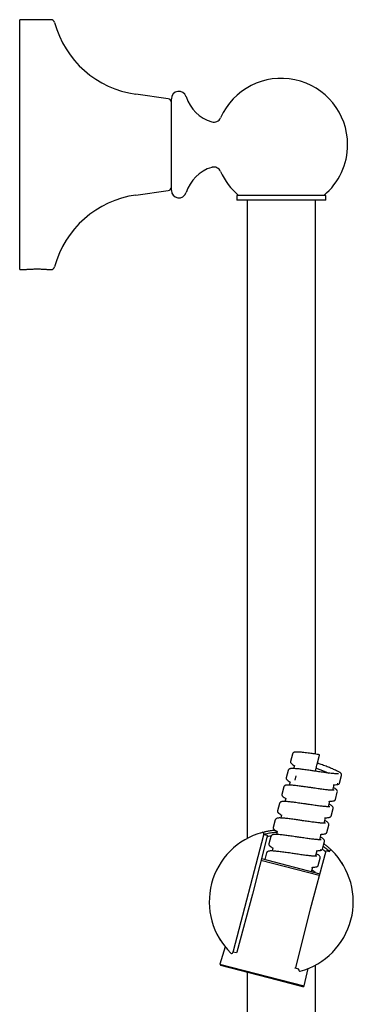
# Model space of a CAD drawing. Units: millimetres. Extents: x 27 to 414, y -1188 to 668.
# Drawn here: x 242 to 330, y 408 to 668 of the extents above; entities that cross this region are included whole.
import ezdxf

# ---------------------------------------------------------------- set-up
doc = ezdxf.new("R2010")
doc.units = ezdxf.units.MM

msp = doc.modelspace()

# ---------------------------------------------------------------- linework, layer by layer
at = {"color": 7, "linetype": 'Continuous', "lineweight": 25}
for p, q in [((250.32, 668.34), (242.1, 668.34)), ((242.1, 635.34), (242.1, 668.34)), ((281.23, 647.46), (272.76, 648.65)), ((282.1, 623.26), (282.1, 647.42)), ((242.1, 602.34), (242.1, 635.34)), ((272.76, 622.03), (281.23, 623.22)), ((299.35, 621.94), (299.35, 620.64)), ((311.1, 621.94), (299.35, 621.94)), ((322.85, 621.94), (311.1, 621.94)), ((322.85, 620.64), (322.85, 621.94)), ((311.1, 620.64), (299.35, 620.64)), ((302.1, 620.64), (302.1, 452.07)), ((322.85, 620.64), (311.1, 620.64)), ((320.1, 474.34), (320.1, 620.64)), ((242.1, 602.34), (243.35, 602.34)), ((249.84, 602.34), (250.32, 602.34)), ((314.04, 474.37), (313.53, 472.4)), ((320.58, 471.72), (321.1, 473.69)), ((314.56, 471.34), (314.35, 470.53)), ((320.09, 469.82), (320.39, 470.98)), ((320.41, 471.07), (320.51, 471.42)), ((312.9, 470.02), (312.39, 468.05)), ((314.97, 468.64), (314.66, 467.44)), ((326.5, 466.69), (327.02, 468.66)), ((311.77, 465.66), (311.25, 463.69)), ((312.76, 467.42), (312.72, 467.45)), ((313.43, 466.99), (313.21, 466.17)), ((324.69, 464.78), (325.07, 466.23)), ((325.87, 466.55), (325.98, 466.57)), ((325.89, 466.32), (325.93, 466.33)), ((325.37, 462.34), (325.88, 464.31)), ((310.63, 461.31), (310.12, 459.34)), ((312.29, 462.63), (312.08, 461.82)), ((323.56, 460.43), (323.94, 461.87)), ((324.76, 461.97), (324.8, 461.97)), ((310.48, 458.72), (310.43, 458.75)), ((311.16, 458.28), (310.94, 457.47)), ((324.23, 457.98), (324.75, 459.95)), ((309.5, 456.95), (308.98, 454.98)), ((322.42, 456.07), (322.8, 457.52)), ((322.51, 456.07), (322.44, 456.12)), ((323.1, 453.63), (323.61, 455.6)), ((323.61, 457.61), (323.66, 457.62)), ((306.39, 452.97), (298.38, 422.25)), ((307.34, 452.71), (303.47, 437.33)), ((306.46, 453.15), (307.39, 452.91)), ((307.39, 452.91), (307.34, 452.71)), ((308.36, 452.6), (307.85, 450.63)), ((309.33, 454.36), (309.31, 454.39)), ((310.02, 453.92), (309.81, 453.11)), ((310.03, 453.92), (310.03, 453.91)), ((321.29, 451.72), (321.66, 453.16)), ((322.49, 453.26), (322.52, 453.26)), ((301.89, 451.96), (301.89, 451.96)), ((308.21, 450), (308.15, 450.04)), ((307.23, 448.25), (306.77, 446.5)), ((308.88, 449.57), (308.67, 448.75)), ((322.86, 448.67), (318.72, 433.35)), ((320.15, 447.36), (320.53, 448.81)), ((320.24, 447.36), (320.16, 447.41)), ((321.32, 449.13), (321.42, 449.15)), ((321.35, 448.91), (321.39, 448.91)), ((322.86, 448.67), (322.91, 448.86)), ((322.91, 448.86), (323.84, 448.62)), ((323.84, 448.62), (323.86, 448.61)), ((323.86, 448.61), (323.9, 448.77)), ((321.12, 442.24), (305.72, 446.26)), ((305.84, 446.75), (321.25, 442.73)), ((320.83, 444.92), (321.34, 446.89)), ((319.09, 443.29), (319.39, 444.45)), ((320.22, 444.55), (320.24, 444.55)), ((303.47, 437.33), (299.34, 422.01)), ((318.72, 433.35), (314.85, 417.97)), ((296.28, 423.44), (294.93, 418.89)), ((299.28, 421.82), (298.35, 422.06)), ((299.34, 422.01), (299.28, 421.82)), ((294.93, 418.89), (295.14, 418.53)), ((294.93, 418.89), (317.17, 413.09)), ((310.08, 414.64), (295.14, 418.53)), ((302.1, 416.72), (302.1, -209.76)), ((314.8, 417.77), (314.85, 417.97)), ((315.73, 417.53), (314.8, 417.77)), ((315.71, 417.37), (315.75, 417.53)), ((315.73, 417.53), (315.75, 417.53)), ((317.17, 413.09), (318.21, 417.72)), ((320.1, -209.76), (320.1, 418.61)), ((320.3, 418.72), (320.31, 418.72)), ((316.81, 412.88), (310.08, 414.64)), ((316.81, 412.88), (317.17, 413.09))]:
    msp.add_line(p, q, dxfattribs=at)
at = {"color": 7, "linetype": 'Continuous', "lineweight": 25, "flags": 128}
for points in [[(320.31, 470.64), (320.31, 470.64)], [(321.96, 449.27), (322.22, 450.26), (322.48, 451.24)]]:
    msp.add_lwpolyline(points, dxfattribs=at)
at = {"color": 7, "linetype": 'Continuous', "lineweight": 25}
for centre, radius, start, end in [((250.32, 667.34), 1, 15.1554, 90), ((276.38, 674.4), 26, 195.1554, 262), ((311.1, 635.34), 17.5, 0, 156.1262), ((284.1, 647.42), 2, 17.0465, 180), ((295.57, 650.94), 10, 197.0465, 253.7017), ((281.1, 646.47), 1, 0, 82), ((293.31, 643.21), 1.95, 253.7017, 336.1262), ((311.1, 635.34), 17.5, 310.0052, 0), ((293.31, 627.47), 1.95, 23.8738, 106.2983), ((295.57, 619.74), 10, 106.2983, 162.9535), ((311.1, 635.34), 17.5, 203.8738, 229.9948), ((276.38, 596.28), 26, 98, 164.8446), ((281.1, 624.21), 1, 278, 0), ((284.1, 623.26), 2, 180, 342.9535), ((250.32, 603.34), 1, 270, 344.8446), ((311.1, 435.34), 19, 105.207, 225.5605), ((306.19, 453.39), 0.3, 345.3837, 105.207), ((311.1, 435.34), 19, 285.207, 45.5605), ((324.19, 448.69), 0.3, 45.5605, 165.3837), ((298, 421.99), 0.3, 225.5605, 345.3837), ((316, 417.3), 0.3, 165.3837, 285.207)]:
    msp.add_arc(centre, radius, start, end, dxfattribs=at)
for points, knots in [([(243.35, 602.34), (243.35, 602.34), (243.37, 602.34), (243.51, 602.36), (243.74, 602.38), (244.04, 602.4), (244.42, 602.43), (244.85, 602.46), (245.34, 602.48), (245.87, 602.49), (246.41, 602.5), (246.96, 602.5), (247.5, 602.49), (248.01, 602.47), (248.48, 602.45), (248.9, 602.42), (249.26, 602.39), (249.54, 602.37), (249.73, 602.35), (249.84, 602.34), (249.84, 602.34), (249.84, 602.34)], [0, 0, 0, 0, 0.052751, 0.107037, 0.159787, 0.214057, 0.266966, 0.321402, 0.374413, 0.428969, 0.481805, 0.536183, 0.58884, 0.643019, 0.695772, 0.750042, 0.803015, 0.857524, 0.910499, 0.965023, 1, 1, 1, 1]), ([(321.22, 474.18), (321, 474.21), (320.55, 474.28), (319.88, 474.37), (319.22, 474.47), (318.51, 474.57), (317.78, 474.66), (317.05, 474.75), (316.41, 474.82), (315.85, 474.87), (315.39, 474.89), (315.05, 474.89), (314.79, 474.88), (314.57, 474.84), (314.39, 474.77), (314.24, 474.68), (314.11, 474.55), (314.06, 474.43), (314.04, 474.37)], [0, 0, 0, 0, 0.06428, 0.128756, 0.193566, 0.258654, 0.344277, 0.428216, 0.510592, 0.590859, 0.667375, 0.740123, 0.792446, 0.850323, 0.883239, 0.919167, 0.958181, 1, 1, 1, 1]), ([(321.1, 473.69), (321.11, 473.75), (321.14, 473.86), (321.18, 474), (321.21, 474.11), (321.22, 474.17), (321.22, 474.17), (321.22, 474.17)], [0, 0, 0, 0, 0.214738, 0.429475, 0.644213, 0.85895, 1, 1, 1, 1]), ([(313.53, 472.4), (313.52, 472.35), (313.5, 472.23), (313.57, 472.08), (313.68, 471.92), (313.8, 471.83), (313.86, 471.78)], [0, 0, 0, 0, 0.19849, 0.432435, 0.699878, 1, 1, 1, 1]), ([(313.86, 471.78), (314.01, 471.68), (314.24, 471.51), (314.47, 471.35), (314.55, 471.29)], [0, 0, 0, 0, 0.656168, 1, 1, 1, 1]), ([(320.39, 470.98), (320.39, 470.99), (320.39, 471), (320.4, 471.02), (320.4, 471.03), (320.41, 471.04), (320.41, 471.06), (320.41, 471.07), (320.41, 471.07), (320.41, 471.07)], [0, 0, 0, 0, 0.136116, 0.272231, 0.408347, 0.544462, 0.680578, 0.816693, 1, 1, 1, 1]), ([(320.51, 471.42), (320.51, 471.43), (320.51, 471.44), (320.52, 471.47), (320.53, 471.51), (320.54, 471.55), (320.55, 471.6), (320.57, 471.66), (320.58, 471.7), (320.58, 471.72)], [0, 0, 0, 0, 0.1361156, 0.2722311, 0.4083467, 0.5444622, 0.6805778, 0.8166934, 1, 1, 1, 1]), ([(327.02, 468.66), (327.03, 468.76), (327.04, 468.95), (326.93, 469.16), (326.79, 469.32), (326.62, 469.46), (326.4, 469.6), (326.13, 469.76), (325.71, 469.97), (325.21, 470.19), (324.67, 470.42), (324.12, 470.65), (323.54, 470.89), (322.92, 471.13), (322.29, 471.37), (321.69, 471.6), (321.17, 471.8), (320.83, 471.93), (320.67, 471.99), (320.66, 472)], [0, 0, 0, 0, 0.055192, 0.103655, 0.157247, 0.207163, 0.251334, 0.323422, 0.402712, 0.490153, 0.560011, 0.629535, 0.698407, 0.76665, 0.834303, 0.898646, 0.95213, 0.994319, 1, 1, 1, 1]), ([(326.19, 469.14), (326.19, 469.15), (326.18, 469.15), (326.06, 469.14), (325.87, 469.13), (325.6, 469.14), (325.21, 469.16), (324.76, 469.2), (324.21, 469.26), (323.62, 469.33), (322.99, 469.41), (322.31, 469.5), (321.62, 469.6), (320.92, 469.7), (320.32, 469.79), (319.79, 469.87), (319.26, 469.94), (318.65, 470.03), (317.98, 470.13), (317.3, 470.22), (316.64, 470.31), (316.05, 470.38), (315.46, 470.45), (314.9, 470.5), (314.39, 470.53), (313.99, 470.54), (313.7, 470.52), (313.48, 470.49), (313.28, 470.43), (313.12, 470.34), (312.98, 470.21), (312.93, 470.08), (312.9, 470.02)], [0, 0, 0, 0, 0.013828, 0.04561, 0.074546, 0.108798, 0.142313, 0.183677, 0.220024, 0.260226, 0.298504, 0.333584, 0.375289, 0.411766, 0.444802, 0.468416, 0.495895, 0.527852, 0.56431, 0.603756, 0.642172, 0.679346, 0.715311, 0.761438, 0.805966, 0.849132, 0.880648, 0.914072, 0.932969, 0.953577, 0.975973, 1, 1, 1, 1]), ([(320.31, 470.64), (320.39, 470.61), (320.79, 470.45), (321.5, 470.18), (322.4, 469.82), (323.09, 469.53), (323.45, 469.38), (323.55, 469.34)], [0, 0, 0, 0, 0.071789, 0.342295, 0.61261, 0.883008, 1, 1, 1, 1]), ([(325.05, 464.79), (325.05, 464.79), (325.04, 464.8), (324.92, 464.78), (324.72, 464.78), (324.44, 464.79), (324.05, 464.81), (323.59, 464.85), (323.04, 464.91), (322.45, 464.98), (321.82, 465.06), (321.14, 465.15), (320.44, 465.25), (319.74, 465.35), (319.15, 465.44), (318.61, 465.52), (318.08, 465.6), (317.48, 465.68), (316.81, 465.78), (316.13, 465.87), (315.48, 465.96), (314.89, 466.03), (314.31, 466.09), (313.75, 466.14), (313.24, 466.18), (312.84, 466.18), (312.55, 466.17), (312.33, 466.14), (312.13, 466.07), (311.98, 465.98), (311.84, 465.85), (311.79, 465.73), (311.77, 465.66)], [0, 0, 0, 0, 0.014441, 0.046827, 0.076198, 0.11072, 0.144261, 0.18565, 0.222013, 0.262229, 0.300522, 0.335613, 0.377326, 0.413803, 0.446832, 0.47044, 0.497911, 0.52986, 0.56632, 0.605751, 0.644064, 0.681041, 0.716709, 0.7623, 0.80658, 0.849963, 0.881958, 0.915692, 0.934473, 0.954776, 0.976669, 1, 1, 1, 1]), ([(312.39, 468.05), (312.38, 468.01), (312.37, 467.92), (312.4, 467.78), (312.51, 467.6), (312.65, 467.49), (312.73, 467.43)], [0, 0, 0, 0, 0.134281, 0.347497, 0.637476, 1, 1, 1, 1]), ([(312.73, 467.43), (312.87, 467.33), (313.1, 467.17), (313.33, 467), (313.41, 466.94)], [0, 0, 0, 0, 0.615022, 1, 1, 1, 1]), ([(324.81, 466.2), (324.99, 466.22), (325.36, 466.26), (325.72, 466.3), (325.91, 466.32)], [0, 0, 0, 0, 0.498717, 1, 1, 1, 1]), ([(325.91, 466.32), (325.98, 466.33), (326.13, 466.35), (326.31, 466.42), (326.44, 466.53), (326.48, 466.64), (326.5, 466.69)], [0, 0, 0, 0, 0.293654, 0.558697, 0.794761, 1, 1, 1, 1]), ([(311.26, 463.69), (311.25, 463.64), (311.23, 463.52), (311.3, 463.36), (311.42, 463.21), (311.53, 463.12), (311.6, 463.07)], [0, 0, 0, 0, 0.201777, 0.436726, 0.702984, 1, 1, 1, 1]), ([(311.6, 463.07), (311.75, 462.97), (311.97, 462.8), (312.2, 462.64), (312.28, 462.59)], [0, 0, 0, 0, 0.6569352, 1, 1, 1, 1]), ([(325.88, 464.31), (325.89, 464.41), (325.91, 464.6), (325.79, 464.81), (325.66, 464.96), (325.49, 465.1), (325.28, 465.24), (325.09, 465.35), (324.92, 465.44), (324.87, 465.46)], [0, 0, 0, 0, 0.1584857, 0.2962285, 0.4476379, 0.5892332, 0.7155858, 0.9238035, 1, 1, 1, 1]), ([(323.92, 460.43), (323.91, 460.44), (323.91, 460.44), (323.77, 460.43), (323.57, 460.43), (323.29, 460.43), (322.89, 460.46), (322.43, 460.5), (321.87, 460.56), (321.28, 460.63), (320.64, 460.71), (319.97, 460.8), (319.27, 460.9), (318.57, 461), (317.97, 461.09), (317.43, 461.17), (316.91, 461.25), (316.3, 461.33), (315.63, 461.43), (314.96, 461.52), (314.31, 461.61), (313.73, 461.68), (313.15, 461.74), (312.61, 461.79), (312.1, 461.82), (311.7, 461.83), (311.4, 461.81), (311.13, 461.77), (310.88, 461.66), (310.7, 461.49), (310.66, 461.37), (310.63, 461.31)], [0, 0, 0, 0, 0.015161, 0.048228, 0.07808, 0.112879, 0.146424, 0.187808, 0.224167, 0.264373, 0.302651, 0.337731, 0.37944, 0.415925, 0.448966, 0.472581, 0.500059, 0.532012, 0.56847, 0.607871, 0.646049, 0.68278, 0.718092, 0.76307, 0.80705, 0.850642, 0.883132, 0.917215, 0.955902, 0.977328, 1, 1, 1, 1]), ([(323.68, 461.84), (323.86, 461.86), (324.23, 461.9), (324.6, 461.94), (324.78, 461.96)], [0, 0, 0, 0, 0.498585, 1, 1, 1, 1]), ([(324.75, 459.95), (324.76, 460.05), (324.77, 460.27), (324.62, 460.51), (324.43, 460.69), (324.18, 460.87), (323.97, 460.99), (323.79, 461.08), (323.74, 461.1)], [0, 0, 0, 0, 0.157238, 0.340662, 0.53438, 0.704236, 0.912513, 1, 1, 1, 1]), ([(324.78, 461.96), (324.85, 461.97), (325, 462), (325.17, 462.07), (325.31, 462.18), (325.35, 462.29), (325.37, 462.34)], [0, 0, 0, 0, 0.293274, 0.558193, 0.794392, 1, 1, 1, 1]), ([(310.12, 459.34), (310.11, 459.28), (310.1, 459.17), (310.16, 459.01), (310.28, 458.86), (310.4, 458.77), (310.46, 458.72)], [0, 0, 0, 0, 0.204887, 0.440876, 0.706088, 1, 1, 1, 1]), ([(310.45, 458.72), (310.6, 458.62), (310.83, 458.45), (311.06, 458.29), (311.14, 458.23)], [0, 0, 0, 0, 0.651511, 1, 1, 1, 1]), ([(323.64, 457.61), (323.72, 457.62), (323.86, 457.64), (324.04, 457.72), (324.17, 457.82), (324.21, 457.93), (324.23, 457.98)], [0, 0, 0, 0, 0.294374, 0.55967, 0.795505, 1, 1, 1, 1]), ([(322.78, 456.08), (322.78, 456.08), (322.77, 456.09), (322.63, 456.07), (322.44, 456.07), (322.21, 456.08), (321.95, 456.09), (321.63, 456.11), (321.22, 456.15), (320.71, 456.21), (320.11, 456.28), (319.47, 456.36), (318.79, 456.45), (318.1, 456.55), (317.39, 456.65), (316.8, 456.74), (316.26, 456.82), (315.73, 456.9), (315.13, 456.99), (314.46, 457.08), (313.79, 457.17), (313.14, 457.26), (312.57, 457.33), (312, 457.39), (311.46, 457.44), (310.95, 457.47), (310.56, 457.47), (310.25, 457.46), (309.99, 457.42), (309.74, 457.31), (309.57, 457.13), (309.52, 457.01), (309.5, 456.95)], [0, 0, 0, 0, 0.015773, 0.049447, 0.079739, 0.106633, 0.130724, 0.157991, 0.189811, 0.226182, 0.266398, 0.304687, 0.339772, 0.381484, 0.417968, 0.451004, 0.474614, 0.502085, 0.534031, 0.570487, 0.609867, 0.647937, 0.684469, 0.719483, 0.76392, 0.807646, 0.851454, 0.884427, 0.918828, 0.957099, 0.978023, 1, 1, 1, 1]), ([(322.54, 457.49), (322.72, 457.51), (323.09, 457.55), (323.45, 457.59), (323.63, 457.61)], [0, 0, 0, 0, 0.498757, 1, 1, 1, 1]), ([(323.61, 455.6), (323.62, 455.7), (323.64, 455.92), (323.48, 456.16), (323.29, 456.34), (323.03, 456.52), (322.83, 456.64), (322.65, 456.72), (322.6, 456.75)], [0, 0, 0, 0, 0.159665, 0.34413, 0.536587, 0.706287, 0.919539, 1, 1, 1, 1]), ([(305.7, 453.56), (305.94, 453.63), (306.44, 453.77), (307.3, 453.97), (308.28, 454.14), (309.02, 454.24), (309.43, 454.27), (309.46, 454.27)], [0, 0, 0, 0, 0.216491, 0.447822, 0.711127, 0.976524, 1, 1, 1, 1]), ([(306.48, 453.31), (306.48, 453.31), (306.48, 453.3), (306.46, 453.23), (306.43, 453.12), (306.41, 453.03), (306.4, 452.98), (306.39, 452.97)], [0, 0, 0, 0, 0.205506, 0.43601, 0.69706, 0.953688, 1, 1, 1, 1]), ([(309.95, 453.64), (309.85, 453.64), (309.52, 453.62), (308.97, 453.56), (308.29, 453.48), (307.62, 453.36), (307.04, 453.25), (306.69, 453.16), (306.55, 453.13)], [0, 0, 0, 0, 0.075781, 0.265626, 0.460403, 0.658308, 0.858959, 1, 1, 1, 1]), ([(307.3, 452.55), (307.44, 452.58), (307.8, 452.67), (308.2, 452.73), (308.44, 452.77)], [0, 0, 0, 0, 0.38903, 1, 1, 1, 1]), ([(321.64, 451.72), (321.64, 451.73), (321.63, 451.73), (321.5, 451.72), (321.29, 451.72), (321.01, 451.72), (320.62, 451.75), (320.18, 451.79), (319.65, 451.84), (319.07, 451.91), (318.45, 451.99), (317.78, 452.08), (317.08, 452.18), (316.38, 452.28), (315.73, 452.38), (315.09, 452.47), (314.38, 452.58), (313.64, 452.68), (312.91, 452.78), (312.26, 452.87), (311.65, 452.95), (311.05, 453.02), (310.46, 453.07), (309.91, 453.11), (309.47, 453.12), (309.14, 453.11), (308.85, 453.06), (308.6, 452.95), (308.43, 452.78), (308.38, 452.66), (308.36, 452.6)], [0, 0, 0, 0, 0.0149588, 0.0487914, 0.0791665, 0.1142418, 0.1466305, 0.1862186, 0.2210038, 0.2599714, 0.2981308, 0.3332333, 0.3752045, 0.4118701, 0.4450116, 0.4758471, 0.5123625, 0.5565059, 0.5944566, 0.6327424, 0.6699718, 0.7061618, 0.7528278, 0.7987607, 0.8457398, 0.8817879, 0.9188568, 0.9580429, 0.9787281, 1, 1, 1, 1]), ([(308.98, 454.98), (308.98, 454.94), (308.96, 454.83), (309.02, 454.68), (309.13, 454.52), (309.26, 454.42), (309.33, 454.36)], [0, 0, 0, 0, 0.175614, 0.402142, 0.677553, 1, 1, 1, 1]), ([(309.33, 454.36), (309.48, 454.26), (309.7, 454.1), (309.93, 453.93), (310.01, 453.88)], [0, 0, 0, 0, 0.6572584, 1, 1, 1, 1]), ([(321.41, 453.13), (321.59, 453.15), (321.95, 453.19), (322.32, 453.23), (322.5, 453.25)], [0, 0, 0, 0, 0.498697, 1, 1, 1, 1]), ([(322.5, 453.25), (322.6, 453.27), (322.78, 453.3), (322.96, 453.4), (323.05, 453.5), (323.09, 453.59), (323.1, 453.63)], [0, 0, 0, 0, 0.362294, 0.652171, 0.865525, 1, 1, 1, 1]), ([(307.85, 450.63), (307.84, 450.57), (307.83, 450.46), (307.89, 450.3), (308.01, 450.15), (308.12, 450.06), (308.19, 450.01)], [0, 0, 0, 0, 0.20463, 0.440517, 0.705801, 1, 1, 1, 1]), ([(308.19, 450.01), (308.34, 449.9), (308.57, 449.74), (308.79, 449.58), (308.87, 449.52)], [0, 0, 0, 0, 0.6562027, 1, 1, 1, 1]), ([(322.48, 451.24), (322.48, 451.35), (322.5, 451.57), (322.35, 451.8), (322.16, 451.98), (321.91, 452.15), (321.71, 452.27), (321.52, 452.37), (321.46, 452.39)], [0, 0, 0, 0, 0.158365, 0.33902, 0.526987, 0.694851, 0.908217, 1, 1, 1, 1]), ([(323.75, 448.64), (323.71, 448.68), (323.52, 448.86), (323.15, 449.19), (322.65, 449.6), (322.31, 449.86), (322.15, 449.98)], [0, 0, 0, 0, 0.080379, 0.406118, 0.730083, 1, 1, 1, 1]), ([(322.32, 450.66), (322.45, 450.57), (322.81, 450.31), (323.35, 449.87), (323.93, 449.36), (324.28, 449.02), (324.44, 448.86)], [0, 0, 0, 0, 0.155298, 0.443439, 0.7345, 1, 1, 1, 1]), ([(320.51, 447.37), (320.5, 447.37), (320.49, 447.38), (320.36, 447.36), (320.16, 447.36), (319.93, 447.37), (319.67, 447.38), (319.36, 447.4), (318.97, 447.44), (318.48, 447.49), (317.91, 447.56), (317.28, 447.64), (316.6, 447.73), (315.91, 447.83), (315.2, 447.93), (314.56, 448.03), (313.92, 448.12), (313.21, 448.23), (312.46, 448.33), (311.74, 448.43), (311.09, 448.52), (310.49, 448.59), (309.89, 448.66), (309.31, 448.72), (308.77, 448.76), (308.33, 448.77), (308, 448.75), (307.71, 448.71), (307.46, 448.59), (307.29, 448.42), (307.25, 448.3), (307.23, 448.24)], [0, 0, 0, 0, 0.015547, 0.049984, 0.080809, 0.107975, 0.13172, 0.157794, 0.188231, 0.223025, 0.261999, 0.300168, 0.335275, 0.377248, 0.413913, 0.447052, 0.477885, 0.514396, 0.558534, 0.596479, 0.634689, 0.671753, 0.707678, 0.753817, 0.799182, 0.845825, 0.881783, 0.918841, 0.958028, 0.978719, 1, 1, 1, 1]), ([(320.28, 448.78), (320.46, 448.8), (320.83, 448.84), (321.19, 448.88), (321.37, 448.9)], [0, 0, 0, 0, 0.498684, 1, 1, 1, 1]), ([(321.34, 446.89), (321.35, 446.99), (321.37, 447.21), (321.22, 447.44), (321.04, 447.62), (320.79, 447.79), (320.58, 447.91), (320.39, 448.01), (320.33, 448.04)], [0, 0, 0, 0, 0.15731, 0.334455, 0.518109, 0.684085, 0.897388, 1, 1, 1, 1]), ([(321.36, 448.9), (321.44, 448.91), (321.59, 448.93), (321.77, 449.01), (321.9, 449.11), (321.94, 449.22), (321.96, 449.27)], [0, 0, 0, 0, 0.296551, 0.562594, 0.797708, 1, 1, 1, 1]), ([(321.94, 449.24), (321.98, 449.21), (322.22, 449.03), (322.51, 448.79), (322.74, 448.57), (322.81, 448.51)], [0, 0, 0, 0, 0.096912, 0.739905, 1, 1, 1, 1]), ([(320.23, 444.54), (320.3, 444.56), (320.45, 444.58), (320.63, 444.65), (320.76, 444.76), (320.81, 444.87), (320.83, 444.92)], [0, 0, 0, 0, 0.293599, 0.558661, 0.794771, 1, 1, 1, 1]), ([(327.03, 445.69), (327.04, 445.68), (327.09, 445.6), (327.16, 445.49), (327.22, 445.39), (327.25, 445.34), (327.25, 445.35), (327.25, 445.35)], [0, 0, 0, 0, 0.044038, 0.341708, 0.642639, 0.94355, 1, 1, 1, 1]), ([(319.13, 444.42), (319.32, 444.44), (319.68, 444.49), (320.04, 444.52), (320.23, 444.54)], [0, 0, 0, 0, 0.498699, 1, 1, 1, 1]), ([(320.11, 443.03), (320.1, 443.04), (320.05, 443.14), (319.9, 443.26), (319.67, 443.43), (319.46, 443.55), (319.26, 443.65), (319.19, 443.69)], [0, 0, 0, 0, 0.046802, 0.301294, 0.534492, 0.837772, 1, 1, 1, 1]), ([(295.16, 424.99), (295.16, 425), (295.1, 425.08), (295.04, 425.19), (294.97, 425.3), (294.94, 425.34), (294.94, 425.33), (294.94, 425.33)], [0, 0, 0, 0, 0.0440378, 0.341708, 0.6426393, 0.9435503, 1, 1, 1, 1]), ([(298.38, 422.25), (298.37, 422.21), (298.35, 422.14), (298.33, 422.04), (298.31, 421.97), (298.3, 421.92), (298.29, 421.92), (298.29, 421.91)], [0, 0, 0, 0, 0.240717, 0.452904, 0.641295, 0.820469, 1, 1, 1, 1])]:
    msp.add_open_spline(points, degree=3, knots=knots, dxfattribs=at)

doc.saveas('drawing.dxf')
